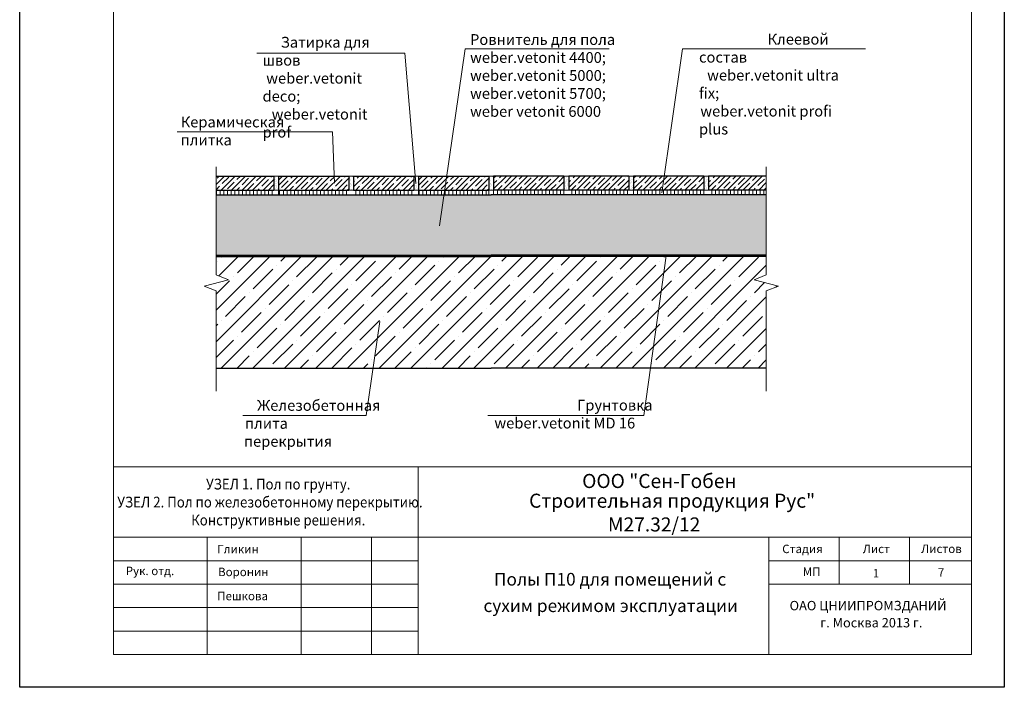
# Model space of a CAD drawing. Units: millimetres. Extents: x -931 to 3134, y -3481 to 7151.
# Drawn here: x -677 to -467, y -3159 to -3016 of the extents above; entities that cross this region are included whole.
import ezdxf

# ---------------------------------------------------------------- set-up
doc = ezdxf.new("R2010")
doc.units = ezdxf.units.MM
doc.layers.get('0').update_dxf_attribs({"plot": 0})
for name, color, linetype, lineweight in [('Вспомогат. линии', 130, 'Continuous', 13), ('Металл', 30, 'Continuous', 53), ('Надписи', 180, 'Continuous', 13), ('Стены', 14, 'Continuous', 30), ('Штампы', 7, 'Continuous', 15)]:
    doc.layers.add(name, color=color, linetype=linetype, lineweight=lineweight)
doc.layers.add('Штрих доски', color=7, linetype='Continuous', lineweight=9, true_color=0xffc49f)
doc.styles.add('GOST 2.304', font='CS_Gost2304.shx')
doc.styles.get("Standard").update_dxf_attribs({"font": 'times.ttf'})
pattern_1 = [(90, (-280.8933, -5582.51745), (-0.79375, 5e-17), [])]
pattern_2 = [(45, (-211.0188, -8148.2402), (-1.122532, 1.122532), []), (45, (-209.8962, -8148.2402), (-1.122532, 1.122532), [1.984375, -0.396875, 0, -0.396875])]
pattern_3 = [(45, (6.2642, -6331.303), (-1.122532, 1.122532), []), (45, (7.3867, -6331.303), (-1.122532, 1.122532), [1.984375, -0.396875, 0, -0.396875])]
pattern_4 = [(45, (-240.8771, -8148.2402), (-1.122532, 1.122532), []), (45, (-239.7546, -8148.2402), (-1.122532, 1.122532), [1.984375, -0.396875, 0, -0.396875])]
pattern_5 = [(45, (36.1225, -6331.303), (-1.122532, 1.122532), []), (45, (37.2451, -6331.303), (-1.122532, 1.122532), [1.984375, -0.396875, 0, -0.396875])]

msp = doc.modelspace()

# ---------------------------------------------------------------- hatches: boundary and pattern name
at = {"layer": 'Штрих доски', "linetype": 'Continuous', "ltscale": 100}
h = msp.add_hatch(dxfattribs=at)
h.set_pattern_fill('ANSI35', color=0, scale=0.25, style=0)
h.set_pattern_definition(pattern_4)
h.paths.add_polyline_path([(-635.35914, -3049.49878), (-635.35914, -3052.49878), (-623.07595, -3052.49878), (-623.07595, -3049.49878)])
h = msp.add_hatch(dxfattribs=at)
h.set_pattern_fill('AR-SAND', color=0, scale=0.02, angle=90, style=0)
h.set_pattern_definition([(127.5, (-23.5942, -6331.30294), (-0.97882647, -0.03200063), [0, -0.77216, 0, -0.8636, 0, -0.8255]), (97.5, (-23.5942, -6331.303), (-1.4336502, 0.89904657), [0, -0.41656, 0, -0.69596, 0, -0.2667]), (57.5, (-23.5942, -6331.9278), (-0.00287437, 1.58198474), [0, -0.254, 0, -0.9144, 0, -1.1938]), (47.5, (-23.5942, -6331.9278), (-0.44585865, 1.5271129), [0, -0.127, 0, -0.59944, 0, -0.6858])])
h.paths.add_polyline_path([(-606.55088, -3049.49878), (-607.07595, -3049.49878), (-607.07595, -3052.49878), (-606.55088, -3052.49878)])
h.paths.add_polyline_path([(-606.55088, -3052.49878), (-606.02582, -3052.49878), (-606.02582, -3049.49878), (-606.55088, -3049.49878)])
h.paths.add_polyline_path([(-622.07595, -3049.49878), (-623.07595, -3049.49878), (-623.07595, -3052.49878), (-622.07595, -3052.49878)])
h = msp.add_hatch(dxfattribs=at)
h.set_pattern_fill('ANSI35', color=0, scale=0.25, style=0)
h.set_pattern_definition(pattern_4)
h.paths.add_polyline_path([(-607.07595, -3049.49878), (-622.07595, -3049.49878), (-622.07595, -3052.49878), (-607.07595, -3052.49878)])
h = msp.add_hatch(dxfattribs=at)
h.set_pattern_fill('ANSI35', color=0, scale=0.25, style=0)
h.set_pattern_definition(pattern_2)
h.paths.add_polyline_path([(-606.02582, -3049.49878), (-606.02582, -3052.49878), (-593.21757, -3052.49878), (-593.21757, -3049.49878)])
h = msp.add_hatch(dxfattribs=at)
h.set_pattern_fill('AR-SAND', color=0, scale=0.02, angle=90, style=0)
h.set_pattern_definition([(127.5, (6.2642, -6331.30294), (-0.97882647, -0.03200063), [0, -0.77216, 0, -0.8636, 0, -0.8255]), (97.5, (6.2642, -6331.303), (-1.4336502, 0.89904657), [0, -0.41656, 0, -0.69596, 0, -0.2667]), (57.5, (6.2642, -6331.9278), (-0.00287437, 1.58198474), [0, -0.254, 0, -0.9144, 0, -1.1938]), (47.5, (6.2642, -6331.9278), (-0.44585865, 1.5271129), [0, -0.127, 0, -0.59944, 0, -0.6858])])
h.paths.add_polyline_path([(-576.6925, -3049.49878), (-577.21757, -3049.49878), (-577.21757, -3052.49878), (-576.6925, -3052.49878)])
h.paths.add_polyline_path([(-576.6925, -3052.49878), (-576.16744, -3052.49878), (-576.16744, -3049.49878), (-576.6925, -3049.49878)])
h.paths.add_polyline_path([(-592.21757, -3049.49878), (-593.21757, -3049.49878), (-593.21757, -3052.49878), (-592.21757, -3052.49878)])
h = msp.add_hatch(dxfattribs=at)
h.set_pattern_fill('ANSI35', color=0, scale=0.25, style=0)
h.set_pattern_definition(pattern_2)
h.paths.add_polyline_path([(-577.21757, -3049.49878), (-592.21757, -3049.49878), (-592.21757, -3052.49878), (-577.21757, -3052.49878)])
h = msp.add_hatch(dxfattribs=at)
h.set_pattern_fill('ANSI35', color=0, scale=0.25, style=0)
h.set_pattern_definition(pattern_3)
h.paths.add_polyline_path([(-576.16744, -3049.49878), (-561.16744, -3049.49878), (-561.16744, -3052.49878), (-576.16744, -3052.49878)])
h = msp.add_hatch(dxfattribs=at)
h.set_pattern_fill('AR-SAND', color=0, scale=0.02, angle=90, style=0)
h.set_pattern_definition([(52.5, (-1159.6492, -6331.30294), (0.97882647, -0.03200063), [0, -0.77216, 0, -0.8636, 0, -0.8255]), (82.5, (-1159.6492, -6331.303), (1.4336502, 0.89904657), [0, -0.41656, 0, -0.69596, 0, -0.2667]), (122.5, (-1159.6492, -6331.9278), (0.00287437, 1.58198474), [0, -0.254, 0, -0.9144, 0, -1.1938]), (132.5, (-1159.6492, -6331.9278), (0.44585865, 1.5271129), [0, -0.127, 0, -0.59944, 0, -0.6858])])
h.paths.add_polyline_path([(-561.16744, -3052.49878), (-560.16744, -3052.49878), (-560.16744, -3049.49878), (-561.16744, -3049.49878)])
h = msp.add_hatch(dxfattribs=at)
h.set_pattern_fill('ANSI35', color=0, scale=0.25, style=0)
h.set_pattern_definition(pattern_3)
h.paths.add_polyline_path([(-547.35918, -3049.49878), (-547.35918, -3052.49878), (-560.16744, -3052.49878), (-560.16744, -3049.49878)])
h = msp.add_hatch(dxfattribs=at)
h.set_pattern_fill('AR-SAND', color=0, scale=0.02, angle=90, style=0)
h.set_pattern_definition([(127.5, (-280.8933, -7298.4024), (-0.97882647, -0.03200063), [0, -0.77216, 0, -0.8636, 0, -0.8255]), (97.5, (-280.8933, -7298.4024), (-1.4336502, 0.89904657), [0, -0.41656, 0, -0.69596, 0, -0.2667]), (57.5, (-280.8933, -7299.0273), (-0.00287437, 1.58198474), [0, -0.254, 0, -0.9144, 0, -1.1938]), (47.5, (-280.8933, -7299.0273), (-0.44585865, 1.5271129), [0, -0.127, 0, -0.59944, 0, -0.6858])])
h.paths.add_polyline_path([(-546.30906, -3049.49878), (-547.35918, -3049.49878), (-547.35918, -3052.49878), (-546.30906, -3052.49878)])
h = msp.add_hatch(dxfattribs=at)
h.set_pattern_fill('ANSI35', color=0, scale=0.25, style=0)
h.set_pattern_definition(pattern_5)
h.paths.add_polyline_path([(-546.30906, -3049.49878), (-531.30906, -3049.49878), (-531.30906, -3052.49878), (-546.30906, -3052.49878)])
h = msp.add_hatch(dxfattribs=at)
h.set_pattern_fill('AR-SAND', color=0, scale=0.02, angle=90, style=0)
h.set_pattern_definition([(52.5, (-1129.7908, -6331.30294), (0.97882647, -0.03200063), [0, -0.77216, 0, -0.8636, 0, -0.8255]), (82.5, (-1129.7908, -6331.303), (1.4336502, 0.89904657), [0, -0.41656, 0, -0.69596, 0, -0.2667]), (122.5, (-1129.7908, -6331.9278), (0.00287437, 1.58198474), [0, -0.254, 0, -0.9144, 0, -1.1938]), (132.5, (-1129.7908, -6331.9278), (0.44585865, 1.5271129), [0, -0.127, 0, -0.59944, 0, -0.6858])])
h.paths.add_polyline_path([(-531.30906, -3052.49878), (-530.30906, -3052.49878), (-530.30906, -3049.49878), (-531.30906, -3049.49878)])
h = msp.add_hatch(dxfattribs=at)
h.set_pattern_fill('ANSI35', color=0, scale=0.25, style=0)
h.set_pattern_definition(pattern_5)
h.paths.add_polyline_path([(-518.02587, -3052.49878), (-518.02587, -3049.49878), (-530.30906, -3049.49878), (-530.30906, -3052.49878)])
h = msp.add_hatch(dxfattribs=at)
h.set_pattern_fill('LINE', color=0, scale=0.25, angle=90, style=0)
h.set_pattern_definition([(90, (-310.6584, -5582.51745), (-0.79375, 5e-17), [])])
h.paths.add_polyline_path([(-622.98269, -3052.49878), (-635.79094, -3052.49878), (-635.79094, -3053.49878), (-622.98269, -3053.49878)])
h.paths.add_polyline_path([(-606.98269, -3052.49878), (-621.98269, -3052.49878), (-621.98269, -3053.49878), (-606.98269, -3053.49878)])
h = msp.add_hatch(dxfattribs=at)
h.set_pattern_fill('LINE', color=0, scale=0.25, angle=90, style=0)
h.set_pattern_definition(pattern_1)
h.paths.add_polyline_path([(-593.21757, -3052.49878), (-606.02582, -3052.49878), (-606.02582, -3053.49878), (-593.21757, -3053.49878)])
h.paths.add_polyline_path([(-577.21757, -3052.49878), (-592.21757, -3052.49878), (-592.21757, -3053.49878), (-577.21757, -3053.49878)])
h = msp.add_hatch(dxfattribs=at)
h.set_pattern_fill('LINE', color=0, scale=0.25, angle=90, style=0)
h.set_pattern_definition(pattern_1)
h.paths.add_polyline_path([(-560.16744, -3052.49878), (-547.35918, -3052.49878), (-547.35918, -3053.49878), (-560.16744, -3053.49878)])
h.paths.add_polyline_path([(-576.16744, -3052.49878), (-561.16744, -3052.49878), (-561.16744, -3053.49878), (-576.16744, -3053.49878)])
h = msp.add_hatch(dxfattribs=at)
h.set_pattern_fill('LINE', color=0, scale=0.25, angle=90, style=0)
h.set_pattern_definition([(90, (-251.0349, -5582.51745), (-0.79375, 5e-17), [])])
h.paths.add_polyline_path([(-546.30906, -3052.49878), (-531.30906, -3052.49878), (-531.30906, -3053.49878), (-546.30906, -3053.49878)])
h.paths.add_polyline_path([(-518.02587, -3053.49878), (-518.02587, -3052.49878), (-530.30906, -3052.49878), (-530.30906, -3053.49878)])
h = msp.add_hatch(dxfattribs=at)
h.set_pattern_fill('AR-SAND', color=0, scale=0.04, style=0)
h.set_pattern_definition([(37.5, (-280.8933, -7297.4024), (-0.06400125, 1.95765295), [0, -1.54432, 0, -1.7272, 0, -1.651]), (7.5, (-280.8933, -7297.4024), (1.7980931, 2.8673004), [0, -0.83312, 0, -1.39192, 0, -0.5334]), (327.5, (-282.143, -7297.4024), (3.1639695, 0.00574874), [0, -0.508, 0, -1.8288, 0, -2.3876]), (317.5, (-282.143, -7297.4024), (3.0542258, 0.8917173), [0, -0.254, 0, -1.19888, 0, -1.3716])])
h.paths.add_polyline_path([(-518.02587, -3053.49878), (-576.6925, -3053.49878), (-635.35914, -3053.49878), (-635.35914, -3066.49878), (-576.6925, -3066.49878), (-518.02587, -3066.49878)])
h = msp.add_hatch(dxfattribs=at)
h.set_pattern_fill('ANSI35', color=0, scale=0.75, style=0)
h.set_pattern_definition([(45, (-493.586, -7300.7106), (-3.367596, 3.367596), []), (45, (-490.2183, -7300.7106), (-3.367596, 3.367596), [5.953125, -1.190625, 0, -1.190625])])
h.paths.add_polyline_path([(-518.02587, -3073.95183), (-515.44577, -3073.00533), (-520.63177, -3071.61383), (-518.02587, -3070.56338), (-518.02587, -3066.49878), (-573.02948, -3066.49878), (-575.08395, -3090.45943), (-518.02587, -3090.45943)])
h.paths.add_polyline_path([(-573.02948, -3066.49878), (-576.6925, -3066.49878), (-635.35914, -3066.49878), (-635.35914, -3070.56338), (-632.75323, -3071.61383), (-635.35914, -3072.31305), (-635.35914, -3090.45943), (-576.6925, -3090.45943), (-575.08395, -3090.45943)])

# ---------------------------------------------------------------- linework, layer by layer
at = {"color": 0}
for p, q in [((-677.25341, -3158.52336), (-677.25341, -2862.52336)), ((-467.25341, -2862.52336), (-467.25341, -3158.52336)), ((-467.25341, -3158.52336), (-677.25341, -3158.52336)), ((-467.25341, -3158.52336), (-677.25341, -3158.52336))]:
    msp.add_line(p, q, dxfattribs=at)
at = {"layer": 'Вспомогат. линии', "color": 0, "linetype": 'Continuous', "lineweight": 15}
for points in [[(-635.35914, -3047.54372), (-635.35914, -3070.56338)], [(-518.02587, -3047.54372), (-518.02587, -3070.56338)], [(-635.35914, -3070.56338), (-632.75323, -3071.61383), (-637.93923, -3073.00533), (-635.35914, -3073.95183)], [(-518.02587, -3070.56338), (-520.63177, -3071.61383), (-515.44577, -3073.00533), (-518.02587, -3073.95183)], [(-635.35914, -3073.95183), (-635.35914, -3095.37725)], [(-518.02587, -3073.95183), (-518.02587, -3095.37725)]]:
    msp.add_lwpolyline(points, dxfattribs=at)
at = {"layer": 'Металл', "color": 0, "linetype": 'Continuous'}
for points in [[(-635.35914, -3066.49878), (-576.6925, -3066.49878)], [(-518.02587, -3066.49878), (-576.6925, -3066.49878)]]:
    msp.add_lwpolyline(points, dxfattribs=at)
at = {"layer": 'Надписи', "color": 0, "linetype": 'Continuous', "ltscale": 100}
for p, q in [((-595.14344, -3023.31829), (-626.6547, -3023.31829)), ((-595.14344, -3023.31829), (-592.78261, -3051.05619)), ((-582.22197, -3022.39096), (-587.68895, -3060.0927)), ((-582.22197, -3022.39096), (-551.5029, -3022.39096)), ((-535.88168, -3022.39096), (-540.32905, -3053.04651)), ((-496.86131, -3022.39096), (-535.88168, -3022.39096)), ((-643.66011, -3040.08458), (-610.54217, -3040.08458)), ((-610.54217, -3040.08458), (-610.11116, -3051.00703)), ((-544.10501, -3100.54494), (-539.37148, -3066.49878)), ((-577.37499, -3100.54494), (-544.10501, -3100.54494))]:
    msp.add_line(p, q, dxfattribs=at)
at = {"layer": 'Надписи', "color": 0, "linetype": 'Continuous'}
for p in [(-600.4248, -3080.49878), (-629.62747, -3100.54494)]:
    msp.add_line(p, (-603.34403, -3100.54494), dxfattribs=at)
at = {"layer": 'Стены', "color": 0, "linetype": 'Continuous'}
for p, q in [((-623.07595, -3049.49878), (-623.07595, -3052.49878)), ((-622.07595, -3049.49878), (-622.07595, -3052.49878)), ((-607.07595, -3049.49878), (-607.07595, -3052.49878)), ((-606.02582, -3049.49878), (-606.02582, -3052.49878)), ((-593.21757, -3049.49878), (-593.21757, -3052.49878)), ((-592.21757, -3049.49878), (-592.21757, -3052.49878)), ((-577.21757, -3049.49878), (-577.21757, -3052.49878)), ((-576.16744, -3049.49878), (-576.16744, -3052.49878)), ((-561.16744, -3049.49878), (-561.16744, -3052.49878)), ((-560.16744, -3049.49878), (-560.16744, -3052.49878)), ((-547.35918, -3049.49878), (-547.35918, -3052.49878)), ((-546.30906, -3049.49878), (-546.30906, -3052.49878)), ((-531.30906, -3049.49878), (-531.30906, -3052.49878)), ((-530.30906, -3049.49878), (-530.30906, -3052.49878))]:
    msp.add_line(p, q, dxfattribs=at)
for points in [[(-635.35914, -3049.49878), (-623.07595, -3049.49878)], [(-622.07595, -3049.49878), (-607.07595, -3049.49878)], [(-606.02582, -3049.49878), (-593.21757, -3049.49878)], [(-592.21757, -3049.49878), (-577.21757, -3049.49878)], [(-561.16744, -3049.49878), (-576.16744, -3049.49878)], [(-547.35918, -3049.49878), (-560.16744, -3049.49878)], [(-531.30906, -3049.49878), (-546.30906, -3049.49878)], [(-518.02587, -3049.49878), (-530.30906, -3049.49878)], [(-635.35914, -3052.49878), (-623.07595, -3052.49878)], [(-622.07595, -3052.49878), (-607.07595, -3052.49878)], [(-606.02582, -3052.49878), (-593.21757, -3052.49878)], [(-592.21757, -3052.49878), (-577.21757, -3052.49878)], [(-561.16744, -3052.49878), (-576.16744, -3052.49878)], [(-547.35918, -3052.49878), (-560.16744, -3052.49878)], [(-531.30906, -3052.49878), (-546.30906, -3052.49878)], [(-518.02587, -3052.49878), (-530.30906, -3052.49878)], [(-635.35914, -3053.49878), (-576.6925, -3053.49878)], [(-635.35914, -3053.49878), (-576.6925, -3053.49878)], [(-518.02587, -3053.49878), (-576.6925, -3053.49878)], [(-518.02587, -3053.49878), (-576.6925, -3053.49878)], [(-635.35914, -3090.45943), (-576.6925, -3090.45943)], [(-518.02587, -3090.45943), (-576.6925, -3090.45943)]]:
    msp.add_lwpolyline(points, dxfattribs=at)
at = {"layer": 'Штампы', "color": 0}
for p, q in [((-657.25341, -3151.52336), (-657.25341, -2869.52336)), ((-474.25341, -2869.52336), (-474.25341, -3151.52336)), ((-474.25341, -3151.52336), (-657.25341, -3151.52336))]:
    msp.add_line(p, q, dxfattribs=at)
for points in [[(-474.25341, -3111.52336), (-657.25341, -3111.52336)], [(-592.25341, -3111.52336), (-592.25341, -3151.52336)], [(-474.25341, -3126.52336), (-657.25341, -3126.52336)], [(-637.25341, -3126.52336), (-637.25341, -3151.52336)], [(-617.25341, -3126.52336), (-617.25341, -3151.52336)], [(-602.25341, -3126.52336), (-602.25341, -3151.52336)], [(-517.46163, -3126.52336), (-517.46163, -3151.52336)], [(-502.46163, -3126.52336), (-502.46163, -3136.52336)], [(-487.46163, -3126.52336), (-487.46163, -3136.52336)], [(-592.25341, -3131.52336), (-657.25341, -3131.52336)], [(-474.25341, -3131.52336), (-517.46163, -3131.52336)], [(-592.25341, -3136.52336), (-657.25341, -3136.52336)], [(-474.25341, -3136.52336), (-517.46163, -3136.52336)], [(-592.25341, -3141.52336), (-657.25341, -3141.52336)], [(-592.25341, -3146.52336), (-657.25341, -3146.52336)]]:
    msp.add_lwpolyline(points, dxfattribs=at)
at = {"layer": 'Штрих доски', "color": 0, "linetype": 'Continuous', "ltscale": 100}
for p, q in [((-623.07595, -3049.49878), (-622.07595, -3049.49878)), ((-607.07595, -3049.49878), (-606.02582, -3049.49878)), ((-593.21757, -3049.49878), (-592.21757, -3049.49878)), ((-577.21757, -3049.49878), (-576.16744, -3049.49878)), ((-560.16744, -3049.49878), (-561.16744, -3049.49878)), ((-547.35918, -3049.49878), (-546.30906, -3049.49878)), ((-530.30906, -3049.49878), (-531.30906, -3049.49878)), ((-623.07595, -3052.49878), (-622.07595, -3052.49878)), ((-622.07595, -3052.49878), (-622.07595, -3053.49878)), ((-607.07595, -3052.49878), (-606.02582, -3052.49878)), ((-593.21757, -3052.49878), (-592.21757, -3052.49878)), ((-592.21757, -3052.49878), (-592.21757, -3053.49878)), ((-577.21757, -3052.49878), (-577.21757, -3053.49878)), ((-577.21757, -3052.49878), (-576.16744, -3052.49878)), ((-576.16744, -3052.49878), (-576.16744, -3053.49878)), ((-561.16744, -3052.49878), (-561.16744, -3053.49878)), ((-560.16744, -3052.49878), (-561.16744, -3052.49878)), ((-547.35918, -3052.49878), (-546.30906, -3052.49878)), ((-546.30906, -3052.49878), (-546.30906, -3053.49878)), ((-531.30906, -3052.49878), (-531.30906, -3053.49878)), ((-530.30906, -3052.49878), (-531.30906, -3052.49878))]:
    msp.add_line(p, q, dxfattribs=at)

# ---------------------------------------------------------------- texts
at = {"layer": 'Надписи', "color": 0, "linetype": 'Continuous', "ltscale": 100, "char_height": 2.3, "attachment_point": 1, "style": 'GOST 2.304'}
for s, insert, width in [('\\pi1.6853;{\\fTimes New Roman Cyr|b0|i0|c204|p18;Затирка для швов \\P\\pi0.33828;\\fTimes New Roman Cyr|b1|i0|c0|p18;weber.vetonit deco\\fTimes New Roman Cyr|b1|i0|c204|p18;;\\fTimes New Roman Cyr|b1|i0|c0|p18; \\fTimes New Roman Cyr|b1|i0|c204|p18;\\P\\pi0.84182;\\fTimes New Roman Cyr|b1|i0|c0|p18;weber.vetonit prof}', (-625.45592, -3019.81186), 28.7501888), ('{\\fTimes New Roman Cyr|b0|i0|c204|p18;Ровнитель для пола \\P\\fTimes New Roman Cyr|b1|i0|c204|p18;weber.vetonit 4400; \\Pweber.vetonit 5000; \\Pweber.vetonit 5700; \\Pweber vetonit 6000}', (-581.2048, -3019.23106), 52.5343457), ('\\pi6.3556;{\\fTimes New Roman Cyr|b0|i0|c204|p18;Клеевой состав \\P\\pi0.75453;\\fTimes New Roman Cyr|b1|i0|c204|p18;weber.vetonit ultra fix; \\P\\pi0.11888;weber.vetonit \\fTimes New Roman Cyr|b1|i0|c0|p18;profi plus }', (-532.37001, -3019.16166), 34.78262), ('{\\fTimes New Roman Cyr|b0|i0|c204|p18;Керамическая плитка}', (-642.91625, -3036.81697), 31.6783354), ('\\pi1.2135;{\\fTimes New Roman Cyr|b0|i0|c204|p18;Железобетонная \\P\\pi0.096674;плита перекрытия}', (-629.42152, -3097.25799), 26.2345889), ('\\pi7.9195;{\\fTimes New Roman Cyr|b0|i0|c204|p18;Грунтовка \\P\\pi0.24703;\\fTimes New Roman Cyr|b1|i0|c204|p18;weber.vetonit MD 16 }', (-576.58177, -3097.19368), 30.8909541)]:
    msp.add_mtext(s, dxfattribs=dict(at, insert=insert, width=width))
at = {"layer": 'Надписи', "color": 0, "linetype": 'Continuous', "ltscale": 100, "insert": (-624.75341, -3119.02336), "char_height": 2.3, "width": 91.1529938, "attachment_point": 5}
msp.add_mtext('\\pl2.3,t2.3,48.3;{\\W0.9;УЗЕЛ 1. Пол по грунту.\\P\\pl0.76666;УЗЕЛ 2. Пол по железобетонному перекрытию.\\P\\pl2.3;Конструктивные решения.}', dxfattribs=at)
at = {"layer": 'Штампы', "color": 0}
for s, height, p in [('ООО "Сен-Гобен', 3, (-557.28685, -3116.02443)), ('Строительная продукция Рус"', 3, (-568.61101, -3120.23066)), ('М27.32/12', 3, (-551.78556, -3125.29224)), ('Гликин', 1.8, (-635.11249, -3129.95816)), ('Стадия', 1.8, (-514.61277, -3129.90989)), ('Лист', 1.8, (-497.4394, -3129.90584)), ('Листов', 1.8, (-484.99738, -3129.88552)), ('Рук. отд.', 1.8, (-654.62383, -3134.59881)), ('Воронин', 1.8, (-634.93981, -3134.81802)), ('МП', 1.8, (-510.2346, -3134.76035)), ('7', 1.8, (-481.41768, -3134.92082)), ('Полы П10 для помещений с', 2.7, (-576.0893, -3136.82896)), ('1', 1.8, (-495.29556, -3135.08846)), ('Пешкова', 1.8, (-635.11249, -3139.95816)), ('сухим режимом эксплуатации', 2.7, (-578.33618, -3142.47181)), ('ОАО ЦНИИПРОМЗДАНИЙ', 2, (-513.04669, -3142.09972)), ('г. Москва 2013 г.', 2, (-506.49454, -3145.74588))]:
    msp.add_text(s, height=height, dxfattribs=at).set_placement(p)

doc.saveas('drawing.dxf')
